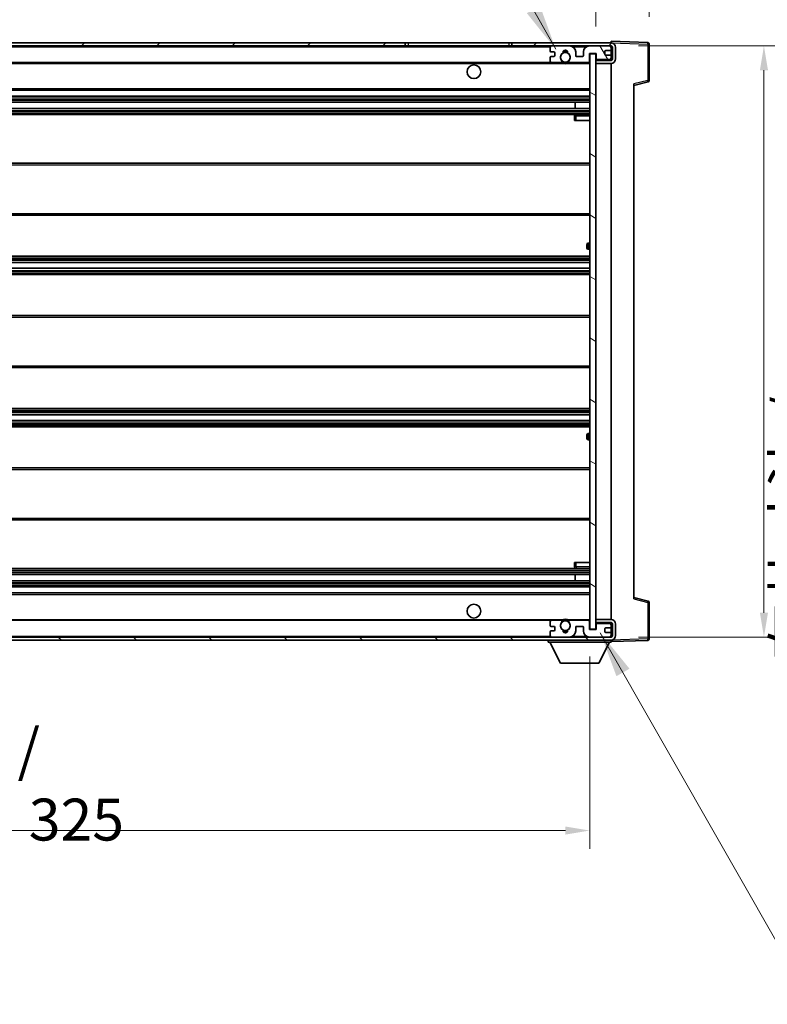
# Model space of a CAD drawing. Units: millimetres. Extents: x 87 to 10910, y 48 to 1734.
# Drawn here: x 3814 to 4060, y 1037 to 1361 of the extents above; entities that cross this region are included whole.
import ezdxf

# ---------------------------------------------------------------- set-up
doc = ezdxf.new("R2010")
doc.units = ezdxf.units.MM
doc.header["$LTSCALE"] = 6
doc.layers.get('Defpoints').update_dxf_attribs({"lineweight": 25})
for name, color, linetype, lineweight in [('Dimension (ISO)', 7, 'Continuous', 18), ('Dimension (ISO) @ 1', 7, 'Continuous', 18), ('Hatch (ISO)', 1, 'Continuous', 18), ('Symbol (ISO)', 7, 'Continuous', 18), ('Visible (ISO)', 7, 'Continuous', 35), ('Visible Narrow (ISO)', 7, 'Continuous', 25)]:
    doc.layers.add(name, color=color, linetype=linetype, lineweight=lineweight)
doc.styles.add('Note Text (TK)', font='txt')
doc.dimstyles.new('Default - Method 1b (TK)', dxfattribs={"dimscale": 6, "dimtxt": 2.5, "dimasz": 2.5, "dimexe": 1, "dimexo": 1.5, "dimgap": 1, "dimtad": 1, "dimtoh": 1, "dimrnd": 1e-08, "dimdsep": 46, "dimtxsty": 'Note Text (TK)', "dimcen": 0.09, "dimdle": 5, "dimclrd": 100, "dimclre": 100, "dimclrt": 7, "dimadec": 1, "dimazin": 1, "dimtfac": 1, "dimtmove": 0, "dimatfit": 3, "dimfxl": 1, "dimtolj": 1, "dimlwd": -1, "dimlwe": -1, "dimarcsym": 0})
doc.dimstyles.new('Default - Method 1b (TK)$7', dxfattribs={"dimscale": 6, "dimtxt": 2.5, "dimasz": 2.5, "dimexe": 1, "dimexo": 1.5, "dimgap": 1, "dimtad": 1, "dimtoh": 1, "dimrnd": 1e-08, "dimdsep": 46, "dimtxsty": 'Note Text (TK)', "dimcen": 0.09, "dimdle": 5, "dimclrd": 100, "dimclre": 100, "dimclrt": 7, "dimadec": 1, "dimazin": 1, "dimtfac": 1, "dimtmove": 0, "dimatfit": 3, "dimfxl": 1, "dimtolj": 1, "dimlwd": -1, "dimlwe": -1, "dimarcsym": 0})

# ---------------------------------------------------------------- blocks, each defined once
blk = doc.blocks.new('*D285')
at = {"layer": 'Defpoints', "color": 0}
for p in [(3676.34, 1160.46), (4001.34, 1160.56), (4001.34, 1094.46)]:
    blk.add_point(p, dxfattribs=at)
at = {"layer": 'Dimension (ISO)', "color": 100}
for p, q in [((3676.34, 1151.46), (3676.34, 1088.46)), ((4001.34, 1151.56), (4001.34, 1088.46)), ((3684.34, 1094.46), (3993.34, 1094.46))]:
    blk.add_line(p, q, dxfattribs=at)
for points in [[(3684.34, 1095.79), (3684.34, 1093.12), (3676.34, 1094.46)], [(3993.34, 1095.79), (3993.34, 1093.12), (4001.34, 1094.46)]]:
    blk.add_solid(points, dxfattribs=at)
at = {"layer": 'Dimension (ISO)', "color": 7, "insert": (3734.47, 1109.52), "char_height": 8, "attachment_point": 4, "style": 'Note Text (TK)'}
blk.add_mtext('\\A1;\\fＭＳ Ｐゴシック|b0|i0;\\H13.7500;有効寸法 / Max dim. 325', dxfattribs=at)
blk = doc.blocks.new('*D284')
at = {"layer": 'Defpoints', "color": 0}
for p in [(4008.34, 1351.96), (4008.34, 1157.96), (4058.47, 1157.96)]:
    blk.add_point(p, dxfattribs=at)
at = {"layer": 'Dimension (ISO)', "color": 100}
for p, q in [((4017.34, 1351.96), (4064.47, 1351.96)), ((4058.47, 1343.96), (4058.47, 1165.96)), ((4017.34, 1157.96), (4064.47, 1157.96))]:
    blk.add_line(p, q, dxfattribs=at)
for points in [[(4057.14, 1343.96), (4059.81, 1343.96), (4058.47, 1351.96)], [(4057.14, 1165.96), (4059.81, 1165.96), (4058.47, 1157.96)]]:
    blk.add_solid(points, dxfattribs=at)
at = {"layer": 'Dimension (ISO)', "color": 7, "insert": (4079.87, 1150.39), "char_height": 8, "attachment_point": 4, "rotation": 90, "style": 'Note Text (TK)'}
blk.add_mtext('\\A1;\\fＭＳ Ｐゴシック|b0|i0;\\H13.7500;有効寸法 / Max dim. 194', dxfattribs=at)
blk = doc.blocks.new('*D283')
at = {"layer": 'Defpoints', "color": 0}
for p in [(4020.84, 1380.04), (4020.84, 1352.54), (4003.34, 1349.36)]:
    blk.add_point(p, dxfattribs=at)
at = {"layer": 'Dimension (ISO)', "color": 100}
for p, q in [((4003.34, 1358.36), (4003.34, 1386.04)), ((4020.84, 1361.54), (4020.84, 1386.04)), ((3995.34, 1380.04), (3987.34, 1380.04)), ((4003.34, 1380.04), (4020.84, 1380.04)), ((4028.84, 1380.04), (4036.84, 1380.04))]:
    blk.add_line(p, q, dxfattribs=at)
for points in [[(3995.34, 1381.37), (3995.34, 1378.71), (4003.34, 1380.04)], [(4028.84, 1381.37), (4028.84, 1378.71), (4020.84, 1380.04)]]:
    blk.add_solid(points, dxfattribs=at)
at = {"layer": 'Dimension (ISO)', "color": 7, "insert": (4003.09, 1390.04), "char_height": 8, "attachment_point": 4, "style": 'Note Text (TK)'}
blk.add_mtext('\\A1;17.5', dxfattribs=at)

msp = doc.modelspace()

# ---------------------------------------------------------------- hatches: boundary and pattern name
at = {"layer": 'Hatch (ISO)'}
h = msp.add_hatch(dxfattribs=at)
h.set_pattern_fill('ANSI31', color=256, scale=139.7, style=0)
h.set_pattern_definition([(45, (2363.25, 4), (-12.34785, 12.34785), [])])
h.paths.add_polyline_path([(3940.8441, 1351.9578), (3940.8441, 1352.9578), (3688.8441, 1352.9578), (3688.8441, 1351.9704), (3688.8441, 1351.9578), (3688.9691, 1351.9578), (3700.5441, 1351.9578)])
edge = h.paths.add_edge_path()
edge.add_line((4008.3441, 1347.2078), (4003.3441, 1347.2078))
edge.add_line((4003.3441, 1347.2078), (4003.3441, 1346.2078))
edge.add_line((4003.3441, 1346.2078), (4008.3441, 1346.2078))
edge.add_ellipse((4008.3441, 1347.7078), major_axis=(0, -1.5), ratio=1, start_angle=0, end_angle=90)
edge.add_line((4009.8441, 1347.7078), (4009.8441, 1351.4578))
edge.add_ellipse((4008.3441, 1351.4578), major_axis=(1.5, 0), ratio=1, start_angle=0, end_angle=90)
edge.add_line((4008.3441, 1352.9578), (3975.8441, 1352.9578))
edge.add_line((3975.8441, 1352.9578), (3975.8441, 1351.9578))
edge.add_line((3975.8441, 1351.9578), (3988.8441, 1351.9578))
edge.add_line((3988.8441, 1351.9578), (3994.7441, 1351.9578))
edge.add_line((3994.7441, 1351.9578), (4001.2441, 1351.9578))
edge.add_line((4001.2441, 1351.9578), (4007.8441, 1351.9578))
edge.add_line((4007.8441, 1351.9578), (4008.3441, 1351.9578))
edge.add_ellipse((4008.3441, 1351.4578), major_axis=(0, 0.5), ratio=1, start_angle=270, end_angle=360, ccw=False)
edge.add_line((4008.8441, 1351.4578), (4008.8441, 1347.7078))
edge.add_ellipse((4008.3441, 1347.7078), major_axis=(0.5, 0), ratio=1, start_angle=270, end_angle=360, ccw=False)
h = msp.add_hatch(dxfattribs=at)
h.set_pattern_fill('ANSI31', color=256, scale=139.7, angle=75.000175, style=0)
h.set_pattern_definition([(120.0002, (2363.25, 4), (-15.12294, -8.7313), [])])
edge = h.paths.add_edge_path()
edge.add_ellipse((3988.8441, 1351.4578), major_axis=(0, 0.5), ratio=1, start_angle=0, end_angle=90)
edge.add_line((3988.3441, 1351.4578), (3988.3441, 1350.2578))
edge.add_ellipse((3988.6441, 1350.2578), major_axis=(-0.3, 0), ratio=1, start_angle=0, end_angle=90)
edge.add_line((3988.6441, 1349.9578), (3989.5441, 1349.9578))
edge.add_ellipse((3989.5441, 1349.6578), major_axis=(0, 0.3), ratio=1, start_angle=270, end_angle=360, ccw=False)
edge.add_line((3989.8441, 1349.6578), (3989.8441, 1348.7578))
edge.add_ellipse((3989.5441, 1348.7578), major_axis=(0.3, 0), ratio=1, start_angle=270, end_angle=360, ccw=False)
edge.add_line((3989.5441, 1348.4578), (3988.6441, 1348.4578))
edge.add_ellipse((3988.6441, 1348.1578), major_axis=(0, 0.3), ratio=1, start_angle=0, end_angle=90)
edge.add_line((3988.3441, 1348.1578), (3988.3441, 1346.9578))
edge.add_ellipse((3988.8441, 1346.9578), major_axis=(-0.5, 0), ratio=1, start_angle=0, end_angle=90)
edge.add_line((3988.8441, 1346.4578), (3991.8685, 1346.4578))
edge.add_ellipse((3991.8685, 1346.8578), major_axis=(0, -0.4), ratio=1, start_angle=0, end_angle=132.45415)
edge.add_ellipse((3993.3441, 1348.2078), major_axis=(-1.1805, -1.08), ratio=1, start_angle=261.020412, end_angle=360, ccw=False)
edge.add_ellipse((3992.2961, 1349.7926), major_axis=(0.1655, -0.2502), ratio=1, start_angle=0, end_angle=60.082872)
edge.add_ellipse((3993.3441, 1349.8578), major_axis=(-0.7486, -0.0465), ratio=1, start_angle=172.885131, end_angle=360, ccw=False)
edge.add_ellipse((3994.3921, 1349.7926), major_axis=(-0.2994, 0.0186), ratio=1, start_angle=0, end_angle=60.082872)
edge.add_ellipse((3993.3441, 1348.2078), major_axis=(0.8825, 1.3346), ratio=1, start_angle=261.020412, end_angle=360, ccw=False)
edge.add_ellipse((3994.8197, 1346.8578), major_axis=(-0.2951, 0.27), ratio=1, start_angle=0, end_angle=132.45415)
edge.add_line((3994.8197, 1346.4578), (4000.8441, 1346.4578))
edge.add_ellipse((4000.8441, 1346.8578), major_axis=(0, -0.4), ratio=1, start_angle=0, end_angle=90)
edge.add_line((4001.2441, 1346.8578), (4001.2441, 1349.4578))
edge.add_line((4001.2441, 1349.4578), (4003.4441, 1349.4578))
edge.add_line((4003.4441, 1349.4578), (4003.4441, 1347.8578))
edge.add_ellipse((4003.8441, 1347.8578), major_axis=(-0.4, 0), ratio=1, start_angle=0, end_angle=90)
edge.add_line((4003.8441, 1347.4578), (4007.8441, 1347.4578))
edge.add_ellipse((4007.8441, 1347.9578), major_axis=(0, -0.5), ratio=1, start_angle=0, end_angle=90)
edge.add_line((4008.3441, 1347.9578), (4008.3441, 1348.6578))
edge.add_ellipse((4008.0441, 1348.6578), major_axis=(0.3, 0), ratio=1, start_angle=0, end_angle=90)
edge.add_line((4008.0441, 1348.9578), (4006.6441, 1348.9578))
edge.add_ellipse((4006.6441, 1349.2578), major_axis=(0, -0.3), ratio=1, start_angle=270, end_angle=360, ccw=False)
edge.add_line((4006.3441, 1349.2578), (4006.3441, 1350.1578))
edge.add_ellipse((4006.6441, 1350.1578), major_axis=(-0.3, 0), ratio=1, start_angle=270, end_angle=360, ccw=False)
edge.add_line((4006.6441, 1350.4578), (4008.0441, 1350.4578))
edge.add_ellipse((4008.0441, 1350.7578), major_axis=(0, -0.3), ratio=1, start_angle=0, end_angle=90)
edge.add_line((4008.3441, 1350.7578), (4008.3441, 1351.4578))
edge.add_ellipse((4007.8441, 1351.4578), major_axis=(0.5, 0), ratio=1, start_angle=0, end_angle=90)
edge.add_line((4007.8441, 1351.9578), (4001.2441, 1351.9578))
edge.add_ellipse((4001.2441, 1349.9578), major_axis=(0, 2), ratio=1, start_angle=0, end_angle=90)
edge.add_line((3999.2441, 1349.9578), (3999.2441, 1348.7578))
edge.add_ellipse((3998.9441, 1348.7578), major_axis=(0.3, 0), ratio=1, start_angle=270, end_angle=360, ccw=False)
edge.add_line((3998.9441, 1348.4578), (3997.0441, 1348.4578))
edge.add_ellipse((3997.0441, 1348.7578), major_axis=(0, -0.3), ratio=1, start_angle=270, end_angle=360, ccw=False)
edge.add_line((3996.7441, 1348.7578), (3996.7441, 1349.9578))
edge.add_ellipse((3994.7441, 1349.9578), major_axis=(2, 0), ratio=1, start_angle=0, end_angle=90)
edge.add_line((3994.7441, 1351.9578), (3988.8441, 1351.9578))
h = msp.add_hatch(dxfattribs=at)
h.set_pattern_fill('ANSI31', color=256, scale=139.7, angle=105.000246, style=0)
h.set_pattern_definition([(150.0002, (2363.25, 4), (-8.73119, -15.123), [])])
h.paths.add_polyline_path([(4003.3441, 1349.3578), (4001.3441, 1349.3578), (4001.3441, 1160.5578), (4003.3441, 1160.5578), (4003.3441, 1162.7078), (4003.3441, 1163.7078), (4003.3441, 1346.2078), (4003.3441, 1347.2078)])
h = msp.add_hatch(dxfattribs=at)
h.set_pattern_fill('ANSI31', color=256, scale=139.7, angle=90.00021, style=0)
h.set_pattern_definition([(135.0002, (2363.25, 4), (-12.3478, -12.3479), [])])
edge = h.paths.add_edge_path()
edge.add_line((4003.3441, 1162.7078), (4008.3441, 1162.7078))
edge.add_ellipse((4008.3441, 1162.2078), major_axis=(0, 0.5), ratio=1, start_angle=270, end_angle=360, ccw=False)
edge.add_line((4008.8441, 1162.2078), (4008.8441, 1158.4578))
edge.add_ellipse((4008.3441, 1158.4578), major_axis=(0.5, 0), ratio=1, start_angle=270, end_angle=360, ccw=False)
edge.add_line((4008.3441, 1157.9578), (4007.8441, 1157.9578))
edge.add_line((4007.8441, 1157.9578), (4001.2441, 1157.9578))
edge.add_line((4001.2441, 1157.9578), (3994.7441, 1157.9578))
edge.add_line((3994.7441, 1157.9578), (3988.8441, 1157.9578))
edge.add_line((3988.8441, 1157.9578), (3700.5441, 1157.9578))
edge.add_line((3700.5441, 1157.9578), (3688.9691, 1157.9578))
edge.add_line((3688.9691, 1157.9578), (3688.8441, 1157.9578))
edge.add_line((3688.8441, 1157.9578), (3688.8441, 1157.9452))
edge.add_line((3688.8441, 1157.9452), (3688.8441, 1156.9578))
edge.add_line((3688.8441, 1156.9578), (4008.3441, 1156.9578))
edge.add_ellipse((4008.3441, 1158.4578), major_axis=(0, -1.5), ratio=1, start_angle=0, end_angle=90)
edge.add_line((4009.8441, 1158.4578), (4009.8441, 1162.2078))
edge.add_ellipse((4008.3441, 1162.2078), major_axis=(1.5, 0), ratio=1, start_angle=0, end_angle=90)
edge.add_line((4008.3441, 1163.7078), (4003.3441, 1163.7078))
edge.add_line((4003.3441, 1163.7078), (4003.3441, 1162.7078))
h = msp.add_hatch(dxfattribs=at)
h.set_pattern_fill('ANSI31', color=256, scale=139.7, angle=-14.999978, style=0)
h.set_pattern_definition([(30, (2363.25, 4), (-8.73126, 15.12297), [])])
edge = h.paths.add_edge_path()
edge.add_ellipse((3988.8441, 1158.4578), major_axis=(-0.5, 0), ratio=1, start_angle=0, end_angle=90)
edge.add_line((3988.8441, 1157.9578), (3994.7441, 1157.9578))
edge.add_ellipse((3994.7441, 1159.9578), major_axis=(0, -2), ratio=1, start_angle=0, end_angle=90)
edge.add_line((3996.7441, 1159.9578), (3996.7441, 1161.1578))
edge.add_ellipse((3997.0441, 1161.1578), major_axis=(-0.3, 0), ratio=1, start_angle=270, end_angle=360, ccw=False)
edge.add_line((3997.0441, 1161.4578), (3998.9441, 1161.4578))
edge.add_ellipse((3998.9441, 1161.1578), major_axis=(0, 0.3), ratio=1, start_angle=270, end_angle=360, ccw=False)
edge.add_line((3999.2441, 1161.1578), (3999.2441, 1159.9578))
edge.add_ellipse((4001.2441, 1159.9578), major_axis=(-2, 0), ratio=1, start_angle=0, end_angle=90)
edge.add_line((4001.2441, 1157.9578), (4007.8441, 1157.9578))
edge.add_ellipse((4007.8441, 1158.4578), major_axis=(0, -0.5), ratio=1, start_angle=0, end_angle=90)
edge.add_line((4008.3441, 1158.4578), (4008.3441, 1159.1578))
edge.add_ellipse((4008.0441, 1159.1578), major_axis=(0.3, 0), ratio=1, start_angle=0, end_angle=90)
edge.add_line((4008.0441, 1159.4578), (4006.6441, 1159.4578))
edge.add_ellipse((4006.6441, 1159.7578), major_axis=(0, -0.3), ratio=1, start_angle=270, end_angle=360, ccw=False)
edge.add_line((4006.3441, 1159.7578), (4006.3441, 1160.6578))
edge.add_ellipse((4006.6441, 1160.6578), major_axis=(-0.3, 0), ratio=1, start_angle=270, end_angle=360, ccw=False)
edge.add_line((4006.6441, 1160.9578), (4008.0441, 1160.9578))
edge.add_ellipse((4008.0441, 1161.2578), major_axis=(0, -0.3), ratio=1, start_angle=0, end_angle=90)
edge.add_line((4008.3441, 1161.2578), (4008.3441, 1161.9578))
edge.add_ellipse((4007.8441, 1161.9578), major_axis=(0.5, 0), ratio=1, start_angle=0, end_angle=90)
edge.add_line((4007.8441, 1162.4578), (4003.8441, 1162.4578))
edge.add_ellipse((4003.8441, 1162.0578), major_axis=(0, 0.4), ratio=1, start_angle=0, end_angle=90)
edge.add_line((4003.4441, 1162.0578), (4003.4441, 1160.4578))
edge.add_line((4003.4441, 1160.4578), (4001.2441, 1160.4578))
edge.add_line((4001.2441, 1160.4578), (4001.2441, 1163.0578))
edge.add_ellipse((4000.8441, 1163.0578), major_axis=(0.4, 0), ratio=1, start_angle=0, end_angle=90)
edge.add_line((4000.8441, 1163.4578), (3994.8197, 1163.4578))
edge.add_ellipse((3994.8197, 1163.0578), major_axis=(0, 0.4), ratio=1, start_angle=0, end_angle=132.45415)
edge.add_ellipse((3993.3441, 1161.7078), major_axis=(1.1805, 1.08), ratio=1, start_angle=261.020412, end_angle=360, ccw=False)
edge.add_ellipse((3994.3921, 1160.123), major_axis=(-0.1655, 0.2502), ratio=1, start_angle=0, end_angle=60.082872)
edge.add_ellipse((3993.3441, 1160.0578), major_axis=(0.7486, 0.0465), ratio=1, start_angle=172.885131, end_angle=360, ccw=False)
edge.add_ellipse((3992.2961, 1160.123), major_axis=(0.2994, -0.0186), ratio=1, start_angle=0, end_angle=60.082872)
edge.add_ellipse((3993.3441, 1161.7078), major_axis=(-0.8825, -1.3346), ratio=1, start_angle=261.020412, end_angle=360, ccw=False)
edge.add_ellipse((3991.8685, 1163.0578), major_axis=(0.2951, -0.27), ratio=1, start_angle=0, end_angle=132.45415)
edge.add_line((3991.8685, 1163.4578), (3988.8441, 1163.4578))
edge.add_ellipse((3988.8441, 1162.9578), major_axis=(0, 0.5), ratio=1, start_angle=0, end_angle=90)
edge.add_line((3988.3441, 1162.9578), (3988.3441, 1161.7578))
edge.add_ellipse((3988.6441, 1161.7578), major_axis=(-0.3, 0), ratio=1, start_angle=0, end_angle=90)
edge.add_line((3988.6441, 1161.4578), (3989.5441, 1161.4578))
edge.add_ellipse((3989.5441, 1161.1578), major_axis=(0, 0.3), ratio=1, start_angle=270, end_angle=360, ccw=False)
edge.add_line((3989.8441, 1161.1578), (3989.8441, 1160.2578))
edge.add_ellipse((3989.5441, 1160.2578), major_axis=(0.3, 0), ratio=1, start_angle=270, end_angle=360, ccw=False)
edge.add_line((3989.5441, 1159.9578), (3988.6441, 1159.9578))
edge.add_ellipse((3988.6441, 1159.6578), major_axis=(0, 0.3), ratio=1, start_angle=0, end_angle=90)
edge.add_line((3988.3441, 1159.6578), (3988.3441, 1158.4578))

# ---------------------------------------------------------------- linework, layer by layer
at = {"layer": 'Visible (ISO)'}
for p, q in [((3940.8441, 1352.9578), (3688.8441, 1352.9578)), ((3688.8441, 1351.9578), (3940.8441, 1351.9578)), ((3940.8441, 1351.9578), (3940.8441, 1352.9578)), ((3940.8441, 1352.9578), (3941.8441, 1352.9578)), ((3941.8441, 1351.9578), (3940.8441, 1351.9578)), ((3941.8441, 1352.9578), (3974.8441, 1352.9578)), ((3974.8441, 1351.9578), (3941.8441, 1351.9578)), ((3974.8441, 1352.9578), (3975.8441, 1352.9578)), ((3975.8441, 1351.9578), (3974.8441, 1351.9578)), ((4008.3441, 1352.9578), (3975.8441, 1352.9578)), ((3975.8441, 1352.9578), (3975.8441, 1351.9578)), ((3975.8441, 1351.9578), (4008.3441, 1351.9578)), ((3988.3441, 1351.4578), (3988.3441, 1350.2578)), ((3994.7441, 1351.9578), (3988.8441, 1351.9578)), ((4007.8441, 1351.9578), (4001.2441, 1351.9578)), ((4008.3441, 1352.9581), (4008.3441, 1353.4578)), ((4020.3615, 1353.0381), (4008.3441, 1353.4578)), ((4008.3441, 1352.9578), (4008.3441, 1352.9581)), ((4008.3441, 1351.4578), (4008.3441, 1351.9578)), ((4008.3441, 1350.7578), (4008.3441, 1351.4578)), ((4008.3441, 1348.6578), (4008.3441, 1350.7578)), ((4008.8441, 1351.4578), (4008.8441, 1347.7078)), ((4009.8441, 1347.7078), (4009.8441, 1351.4578)), ((4020.8441, 1340.6268), (4020.8441, 1352.5384)), ((3988.3441, 1348.1578), (3988.3441, 1346.9578)), ((3988.6441, 1349.9578), (3989.5441, 1349.9578)), ((3989.5441, 1348.4578), (3988.6441, 1348.4578)), ((3989.8441, 1349.6578), (3989.8441, 1348.7578)), ((3996.7441, 1348.7578), (3996.7441, 1349.9578)), ((3998.9441, 1348.4578), (3997.0441, 1348.4578)), ((3999.2441, 1349.9578), (3999.2441, 1348.7578)), ((4001.2441, 1346.8578), (4001.2441, 1349.4578)), ((4001.2441, 1349.4578), (4003.4441, 1349.4578)), ((4003.3441, 1349.3578), (4001.3441, 1349.3578)), ((4001.3441, 1349.3578), (4001.3441, 1160.5578)), ((4003.3441, 1160.5578), (4003.3441, 1349.3578)), ((4003.8441, 1347.4578), (4003.3441, 1347.4578)), ((4003.4441, 1349.4578), (4003.4441, 1347.8578)), ((4003.8441, 1347.4578), (4007.8441, 1347.4578)), ((4006.3441, 1349.2578), (4006.3441, 1350.1578)), ((4006.6441, 1350.4578), (4008.0441, 1350.4578)), ((4008.0441, 1348.9578), (4006.6441, 1348.9578)), ((4008.3441, 1347.4578), (4007.8441, 1347.4578)), ((4008.3441, 1347.9578), (4008.3441, 1348.6578)), ((4008.3441, 1347.4578), (4008.3441, 1347.9578)), ((4008.3441, 1347.2078), (4008.3441, 1347.4578)), ((3700.8441, 1346.4578), (3988.8441, 1346.4578)), ((3988.8441, 1346.4578), (3991.8685, 1346.4578)), ((3991.8685, 1346.4578), (3992.1833, 1346.4578)), ((3994.5049, 1346.4578), (3994.8197, 1346.4578)), ((3994.8197, 1346.4578), (4000.8441, 1346.4578)), ((4000.8441, 1346.4578), (4001.3441, 1346.4578)), ((4008.3441, 1347.2078), (4003.3441, 1347.2078)), ((4003.3441, 1347.2078), (4003.3441, 1346.2078)), ((4003.3441, 1346.2078), (4008.3441, 1346.2078)), ((4008.3441, 1163.7078), (4008.3441, 1346.2078)), ((4015.8441, 1338.9578), (4020.4682, 1340.1425)), ((4015.8441, 1339.4695), (4015.8441, 1170.4461)), ((3700.8441, 1337.4578), (4001.3441, 1337.4578)), ((3700.8441, 1335.4578), (4001.3441, 1335.4578)), ((3700.8441, 1333.4578), (4001.3441, 1333.4578)), ((3700.8441, 1331.4578), (4001.3441, 1331.4578)), ((3996.5315, 1331.4578), (3996.5315, 1333.4578)), ((3996.5441, 1331.4578), (3996.5441, 1333.4578)), ((3700.8441, 1329.4578), (4001.3441, 1329.4578)), ((3996.3441, 1328.9578), (3996.3441, 1327.4578)), ((4001.3441, 1329.4578), (3996.8441, 1329.4578)), ((3996.8441, 1327.4578), (3996.3441, 1327.4578)), ((3996.8441, 1327.4578), (4001.3441, 1327.4578)), ((3700.8441, 1313.4578), (4001.3441, 1313.4578)), ((3700.8441, 1296.4578), (4001.3441, 1296.4578)), ((4000.3441, 1285.7078), (4000.3441, 1286.7078)), ((4001.3441, 1287.2078), (4000.8441, 1287.2078)), ((3700.8441, 1282.9578), (4001.3441, 1282.9578)), ((4000.8441, 1285.2078), (4001.3441, 1285.2078)), ((3700.8441, 1280.9125), (4001.3441, 1280.9125)), ((3700.8441, 1279.003), (4001.3441, 1279.003)), ((3700.8441, 1276.9578), (4001.3441, 1276.9578)), ((3700.8441, 1263.4578), (4001.3441, 1263.4578)), ((3700.8441, 1246.4578), (4001.3441, 1246.4578)), ((3700.8441, 1232.9578), (4001.3441, 1232.9578)), ((3700.8441, 1230.9126), (4001.3441, 1230.9126)), ((3700.8441, 1229.0031), (4001.3441, 1229.0031)), ((3700.8441, 1226.9578), (4001.3441, 1226.9578)), ((4001.3441, 1224.7078), (4000.8441, 1224.7078)), ((4000.3441, 1223.2078), (4000.3441, 1224.2078)), ((4000.8441, 1222.7078), (4001.3441, 1222.7078)), ((3700.8441, 1213.4578), (4001.3441, 1213.4578)), ((3700.8441, 1196.4578), (4001.3441, 1196.4578)), ((3700.8441, 1180.4578), (4001.3441, 1180.4578)), ((3996.3441, 1182.4578), (3996.8441, 1182.4578)), ((3996.3441, 1182.4578), (3996.3441, 1180.9578)), ((3996.8441, 1182.4578), (4001.3441, 1182.4578)), ((3996.8441, 1180.4578), (4001.3441, 1180.4578)), ((3700.8441, 1178.4578), (4001.3441, 1178.4578)), ((3700.8441, 1176.4578), (4001.3441, 1176.4578)), ((3996.5315, 1176.4578), (3996.5315, 1178.4578)), ((3996.5441, 1176.4578), (3996.5441, 1178.4578)), ((3700.8441, 1174.4578), (4001.3441, 1174.4578)), ((3700.8441, 1172.4578), (4001.3441, 1172.4578)), ((4020.4682, 1169.7731), (4015.8441, 1170.9578)), ((4020.8441, 1157.3772), (4020.8441, 1169.2888)), ((3700.8441, 1163.4578), (3988.8441, 1163.4578)), ((3991.8685, 1163.4578), (3988.8441, 1163.4578)), ((3991.8685, 1163.4578), (3992.1833, 1163.4578)), ((3994.5049, 1163.4578), (3994.8197, 1163.4578)), ((4000.8441, 1163.4578), (3994.8197, 1163.4578)), ((4000.8441, 1163.4578), (4001.3441, 1163.4578)), ((4008.3441, 1163.7078), (4003.3441, 1163.7078)), ((4003.3441, 1163.7078), (4003.3441, 1162.7078)), ((3988.3441, 1162.9578), (3988.3441, 1161.7578)), ((3988.6441, 1161.4578), (3989.5441, 1161.4578)), ((3989.8441, 1161.1578), (3989.8441, 1160.2578)), ((3996.7441, 1159.9578), (3996.7441, 1161.1578)), ((3997.0441, 1161.4578), (3998.9441, 1161.4578)), ((3999.2441, 1161.1578), (3999.2441, 1159.9578)), ((4001.2441, 1160.4578), (4001.2441, 1163.0578)), ((4003.4441, 1160.4578), (4001.2441, 1160.4578)), ((4001.3441, 1160.5578), (4003.3441, 1160.5578)), ((4003.3441, 1162.7078), (4008.3441, 1162.7078)), ((4003.8441, 1162.4578), (4003.3441, 1162.4578)), ((4003.4441, 1162.0578), (4003.4441, 1160.4578)), ((4007.8441, 1162.4578), (4003.8441, 1162.4578)), ((4006.3441, 1159.7578), (4006.3441, 1160.6578)), ((4006.6441, 1160.9578), (4008.0441, 1160.9578)), ((4008.3441, 1162.4578), (4007.8441, 1162.4578)), ((4008.3441, 1162.4578), (4008.3441, 1162.7078)), ((4008.3441, 1161.9578), (4008.3441, 1162.4578)), ((4008.3441, 1161.2578), (4008.3441, 1161.9578)), ((4008.3441, 1159.1578), (4008.3441, 1161.2578)), ((4008.8441, 1162.2078), (4008.8441, 1158.4578)), ((4009.8441, 1158.4578), (4009.8441, 1162.2078)), ((4008.3441, 1157.9578), (3688.8441, 1157.9578)), ((3688.8441, 1156.9578), (4008.3441, 1156.9578)), ((3987.7441, 1156.9578), (3987.7441, 1156.2578)), ((3988.3441, 1159.6578), (3988.3441, 1158.4578)), ((3989.5441, 1159.9578), (3988.6441, 1159.9578)), ((3988.8441, 1157.9578), (3994.7441, 1157.9578)), ((4001.2441, 1157.9578), (4007.8441, 1157.9578)), ((4008.0441, 1159.4578), (4006.6441, 1159.4578)), ((4008.3441, 1158.4578), (4008.3441, 1159.1578)), ((4008.3441, 1157.9578), (4008.3441, 1158.4578)), ((4008.3441, 1156.9578), (4008.3441, 1156.2578)), ((4008.3441, 1156.4578), (4020.3615, 1156.8775)), ((3987.7441, 1156.2578), (4008.3441, 1156.2578)), ((3991.7941, 1149.3578), (3988.2441, 1156.2578)), ((4004.2941, 1149.3578), (4007.8441, 1156.2578)), ((3991.7941, 1149.3578), (4004.2941, 1149.3578))]:
    msp.add_line(p, q, dxfattribs=at)
for centre, radius in [((3993.3441, 1348.2078), 1.5706), ((3963.3441, 1343.4578), 2.25), ((3963.3441, 1166.4578), 2.25), ((3993.3441, 1161.7078), 1.5706)]:
    msp.add_circle(centre, radius, dxfattribs=at)
for centre, radius, start, end in [((3988.8441, 1351.4578), 0.5, 90, 180), ((3994.7441, 1349.9578), 2, 0, 90), ((4001.2441, 1349.9578), 2, 90, 180), ((4007.8441, 1351.4578), 0.5, 0, 90), ((4008.0441, 1350.7578), 0.3, 270, 0), ((4008.3441, 1351.4578), 1.5, 0, 90), ((4008.3441, 1351.4578), 0.5, 0, 90), ((4020.3441, 1352.5384), 0.5, 0, 88), ((3988.6441, 1350.2578), 0.3, 180, 270), ((3988.6441, 1348.1578), 0.3, 90, 180), ((3989.5441, 1349.6578), 0.3, 0, 90), ((3989.5441, 1348.7578), 0.3, 270, 0), ((3993.3441, 1348.2078), 1.6, 123.474563, 222.45415), ((3992.2961, 1349.7926), 0.3, 303.474563, 3.557435), ((3993.3441, 1349.8578), 0.75, 356.442565, 183.557435), ((3993.3441, 1348.2078), 2, 68.96053, 111.03947), ((3993.3441, 1348.2078), 2.1, 71.451, 108.549), ((3994.3921, 1349.7926), 0.3, 176.442565, 236.525437), ((3993.3441, 1348.2078), 1.6, 317.54585, 56.525437), ((3997.0441, 1348.7578), 0.3, 180, 270), ((3998.9441, 1348.7578), 0.3, 270, 0), ((4003.8441, 1347.8578), 0.4, 180, 270), ((4006.6441, 1350.1578), 0.3, 90, 180), ((4006.6441, 1349.2578), 0.3, 180, 270), ((4007.8441, 1347.9578), 0.5, 270, 0), ((4008.0441, 1348.6578), 0.3, 0, 90), ((4008.3441, 1347.7078), 1.5, 270, 0), ((4008.3441, 1347.7078), 0.5, 270, 0), ((3988.8441, 1346.9578), 0.5, 180, 270), ((3991.8685, 1346.8578), 0.4, 270, 42.45415), ((3993.3441, 1348.2078), 2.1, 233.298213, 236.44269), ((3993.3441, 1348.2078), 2, 233.932491, 306.067509), ((3993.3441, 1348.2078), 2.1, 257.472095, 282.527905), ((3994.8197, 1346.8578), 0.4, 137.54585, 270), ((3993.3441, 1348.2078), 2.1, 303.55731, 306.701787), ((4000.8441, 1346.8578), 0.4, 270, 0), ((4020.3441, 1340.6268), 0.5, 284.37, 0), ((3996.8441, 1328.9578), 0.5, 90, 180), ((4000.8441, 1286.7078), 0.5, 90, 180), ((4000.8441, 1285.7078), 0.5, 180, 270), ((4000.8441, 1224.2078), 0.5, 90, 180), ((4000.8441, 1223.2078), 0.5, 180, 270), ((3996.8441, 1180.9578), 0.5, 180, 270), ((4020.3441, 1169.2888), 0.5, 0, 75.63), ((3988.8441, 1162.9578), 0.5, 90, 180), ((3991.8685, 1163.0578), 0.4, 317.54585, 90), ((3993.3441, 1161.7078), 2.1, 123.55731, 126.701787), ((3993.3441, 1161.7078), 2, 53.932491, 126.067509), ((3993.3441, 1161.7078), 2.1, 77.472095, 102.527905), ((3994.8197, 1163.0578), 0.4, 90, 222.45415), ((3993.3441, 1161.7078), 2.1, 53.298213, 56.44269), ((4000.8441, 1163.0578), 0.4, 0, 90), ((4008.3441, 1162.2078), 1.5, 0, 90), ((3988.6441, 1161.7578), 0.3, 180, 270), ((3989.5441, 1161.1578), 0.3, 0, 90), ((3989.5441, 1160.2578), 0.3, 270, 0), ((3993.3441, 1161.7078), 1.6, 137.54585, 236.525437), ((3992.2961, 1160.123), 0.3, 356.442565, 56.525437), ((3993.3441, 1160.0578), 0.75, 176.442565, 3.557435), ((3994.3921, 1160.123), 0.3, 123.474563, 183.557435), ((3993.3441, 1161.7078), 1.6, 303.474563, 42.45415), ((3997.0441, 1161.1578), 0.3, 90, 180), ((3998.9441, 1161.1578), 0.3, 0, 90), ((4003.8441, 1162.0578), 0.4, 90, 180), ((4006.6441, 1160.6578), 0.3, 90, 180), ((4007.8441, 1161.9578), 0.5, 0, 90), ((4008.0441, 1161.2578), 0.3, 270, 0), ((4008.3441, 1162.2078), 0.5, 0, 90), ((3988.6441, 1159.6578), 0.3, 90, 180), ((3988.8441, 1158.4578), 0.5, 180, 270), ((3993.3441, 1161.7078), 2, 248.96053, 291.03947), ((3993.3441, 1161.7078), 2.1, 251.451, 288.549), ((3994.7441, 1159.9578), 2, 270, 0), ((4001.2441, 1159.9578), 2, 180, 270), ((4006.6441, 1159.7578), 0.3, 180, 270), ((4007.8441, 1158.4578), 0.5, 270, 0), ((4008.0441, 1159.1578), 0.3, 0, 90), ((4008.3441, 1158.4578), 0.5, 270, 0), ((4008.3441, 1158.4578), 1.5, 270, 0), ((4020.3441, 1157.3772), 0.5, 272, 0)]:
    msp.add_arc(centre, radius, start, end, dxfattribs=at)
for points, knots in [([(3992.8886, 1346.1578), (3992.7796, 1346.182), (3992.674, 1346.2149), (3992.5014, 1346.2825), (3992.4121, 1346.3244), (3992.314, 1346.3775), (3992.2799, 1346.3972), (3992.2353, 1346.4243), (3992.2165, 1346.4361), (3992.1905, 1346.453), (3992.1833, 1346.4578), (3992.1833, 1346.4578)], [0.1716905209, 0.1716905209, 0.1716905209, 0.1716905209, 0.2025498125, 0.2025498125, 0.2277259033, 0.2277259033, 0.2390757418, 0.2390757418, 0.2480685903, 0.2480685903, 0.2570614387, 0.2570614387, 0.2570614387, 0.2570614387]), ([(3994.5049, 1346.4578), (3994.5049, 1346.4578), (3994.4977, 1346.453), (3994.4717, 1346.4361), (3994.4529, 1346.4243), (3994.4083, 1346.3972), (3994.3742, 1346.3775), (3994.2761, 1346.3244), (3994.1868, 1346.2825), (3994.0142, 1346.2149), (3993.9086, 1346.182), (3993.7996, 1346.1578)], [0, 0, 0, 0, 0.0089928485, 0.0089928485, 0.0179856969, 0.0179856969, 0.0293355354, 0.0293355354, 0.0545116262, 0.0545116262, 0.0853709179, 0.0853709179, 0.0853709179, 0.0853709179]), ([(3992.1833, 1163.4578), (3992.1833, 1163.4578), (3992.1905, 1163.4626), (3992.2165, 1163.4795), (3992.2353, 1163.4913), (3992.2799, 1163.5184), (3992.314, 1163.5381), (3992.4121, 1163.5912), (3992.5014, 1163.6331), (3992.674, 1163.7007), (3992.7796, 1163.7336), (3992.8886, 1163.7578)], [0, 0, 0, 0, 0.0089928485, 0.0089928485, 0.0179856969, 0.0179856969, 0.0293355354, 0.0293355354, 0.0545116262, 0.0545116262, 0.0853709179, 0.0853709179, 0.0853709179, 0.0853709179]), ([(3993.7996, 1163.7578), (3993.9086, 1163.7336), (3994.0142, 1163.7007), (3994.1868, 1163.6331), (3994.2761, 1163.5912), (3994.3742, 1163.5381), (3994.4083, 1163.5184), (3994.4529, 1163.4913), (3994.4717, 1163.4795), (3994.4977, 1163.4626), (3994.5049, 1163.4578), (3994.5049, 1163.4578)], [0.1716905209, 0.1716905209, 0.1716905209, 0.1716905209, 0.2025498125, 0.2025498125, 0.2277259033, 0.2277259033, 0.2390757418, 0.2390757418, 0.2480685903, 0.2480685903, 0.2570614387, 0.2570614387, 0.2570614387, 0.2570614387])]:
    msp.add_open_spline(points, degree=3, knots=knots, dxfattribs=at)
at = {"layer": 'Visible Narrow (ISO)'}
for p, q in [((3700.8441, 1351.6578), (3988.3858, 1351.6578)), ((3941.8441, 1352.9578), (3941.8441, 1351.9578)), ((3974.8441, 1352.9578), (3974.8441, 1351.9578)), ((3995.7977, 1351.6578), (4000.1905, 1351.6578)), ((4008.3024, 1351.6578), (4008.3441, 1351.6578)), ((4008.3441, 1352.9581), (4008.3537, 1352.9578)), ((4008.4392, 1352.9548), (4020.3615, 1352.5384)), ((4020.3615, 1352.5384), (4020.3615, 1340.6268)), ((4020.3615, 1352.5384), (4020.8441, 1352.5384)), ((3700.8441, 1346.1578), (3992.8886, 1346.1578)), ((3993.7996, 1346.1578), (4001.3441, 1346.1578)), ((3700.8441, 1337.9578), (4001.3441, 1337.9578)), ((4020.3615, 1340.6268), (4015.8441, 1339.4695)), ((4020.8441, 1340.6268), (4020.3615, 1340.6268)), ((3700.8441, 1334.9578), (4001.3441, 1334.9578)), ((3700.8441, 1334.3631), (4001.3441, 1334.3631)), ((3700.8441, 1334.1032), (4001.3441, 1334.1032)), ((3700.8441, 1333.498), (4001.3441, 1333.498)), ((3700.8441, 1331.4176), (4001.3441, 1331.4176)), ((3700.8441, 1330.8124), (4001.3441, 1330.8124)), ((3700.8441, 1330.5525), (4001.3441, 1330.5525)), ((3700.8441, 1329.9578), (4001.3441, 1329.9578)), ((3996.3441, 1328.9578), (3996.8441, 1328.9578)), ((3996.8441, 1329.4578), (3996.8441, 1328.9578)), ((3996.8441, 1327.4578), (3996.8441, 1328.9578)), ((3996.8441, 1328.9578), (4001.3441, 1328.9578)), ((3700.8441, 1312.9578), (4001.3441, 1312.9578)), ((3700.8441, 1296.9578), (4001.3441, 1296.9578)), ((4000.8441, 1287.2078), (4000.8441, 1285.2078)), ((3700.8441, 1282.4578), (4001.3441, 1282.4578)), ((3700.8441, 1281.9476), (4001.3441, 1281.9476)), ((3700.8441, 1281.6878), (4001.3441, 1281.6878)), ((3700.8441, 1280.9527), (4001.3441, 1280.9527)), ((3700.8441, 1278.9645), (4001.3441, 1278.9645)), ((3700.8441, 1278.2496), (4001.3441, 1278.2496)), ((3700.8441, 1277.988), (4001.3441, 1277.988)), ((3700.8441, 1277.4578), (4001.3441, 1277.4578)), ((3700.8441, 1262.9578), (4001.3441, 1262.9578)), ((3700.8441, 1246.9578), (4001.3441, 1246.9578)), ((3700.8441, 1232.4578), (4001.3441, 1232.4578)), ((3700.8441, 1231.9276), (4001.3441, 1231.9276)), ((3700.8441, 1231.666), (4001.3441, 1231.666)), ((3700.8441, 1230.9511), (4001.3441, 1230.9511)), ((3700.8441, 1228.9629), (4001.3441, 1228.9629)), ((3700.8441, 1228.2278), (4001.3441, 1228.2278)), ((3700.8441, 1227.968), (4001.3441, 1227.968)), ((3700.8441, 1227.4578), (4001.3441, 1227.4578)), ((4000.8441, 1224.7078), (4000.8441, 1222.7078)), ((3700.8441, 1212.9578), (4001.3441, 1212.9578)), ((3700.8441, 1196.9578), (4001.3441, 1196.9578)), ((3700.8441, 1179.9578), (4001.3441, 1179.9578)), ((3996.8441, 1180.9578), (3996.3441, 1180.9578)), ((3996.8441, 1180.9578), (3996.8441, 1182.4578)), ((3996.8441, 1180.9578), (3996.8441, 1180.4578)), ((4001.3441, 1180.9578), (3996.8441, 1180.9578)), ((3700.8441, 1179.3631), (4001.3441, 1179.3631)), ((3700.8441, 1179.1032), (4001.3441, 1179.1032)), ((3700.8441, 1178.498), (4001.3441, 1178.498)), ((3700.8441, 1176.4176), (4001.3441, 1176.4176)), ((3700.8441, 1175.8124), (4001.3441, 1175.8124)), ((3700.8441, 1175.5525), (4001.3441, 1175.5525)), ((3700.8441, 1174.9578), (4001.3441, 1174.9578)), ((3700.8441, 1171.9578), (4001.3441, 1171.9578)), ((4015.8441, 1170.4461), (4020.3615, 1169.2888)), ((4020.3615, 1169.2888), (4020.8441, 1169.2888)), ((4020.3615, 1169.2888), (4020.3615, 1157.3772)), ((3700.8441, 1163.7578), (3992.8886, 1163.7578)), ((3993.7996, 1163.7578), (4001.3441, 1163.7578)), ((3700.8441, 1158.2578), (3988.3858, 1158.2578)), ((3995.7977, 1158.2578), (4000.1905, 1158.2578)), ((4008.3024, 1158.2578), (4008.3441, 1158.2578)), ((4008.3537, 1156.9578), (4008.3441, 1156.9575)), ((4020.3615, 1157.3772), (4008.4392, 1156.9608)), ((4020.8441, 1157.3772), (4020.3615, 1157.3772))]:
    msp.add_line(p, q, dxfattribs=at)
for centre, major_axis, ratio, start_param, end_param in [((4020.3441, 1352.5384), (0.0174, 0.4997), 0.03487826, 4.71360696, 6.28318531), ((4020.3441, 1340.6268), (0.1241, -0.4844), 0.03380887, 0, 1.56213477), ((4020.3441, 1169.2888), (0.1241, 0.4844), 0.03380887, 4.72105054, 6.28318531), ((4020.3441, 1157.3772), (0.0174, -0.4997), 0.03487826, 0, 1.56957835)]:
    msp.add_ellipse(centre, major_axis=major_axis, ratio=ratio, start_param=start_param, end_param=end_param, dxfattribs=at)

# ---------------------------------------------------------------- dimensions: what is measured, and where the dimension line sits
at = {"layer": 'Dimension (ISO) @ 1', "color": 100}
dim = msp.add_linear_dim(base=(4020.8441, 1380.0384), p1=(4003.3441, 1349.3578), p2=(4020.8441, 1352.5384), dimstyle='Default - Method 1b (TK)', override={"dimscale": 1, "dimtxt": 8, "dimasz": 8, "dimexe": 6, "dimexo": 9, "dimgap": 6, "dimtoh": 0, "dimdec": 2, "dimcen": 0.54, "dimtol": 0, "dimlim": 0, "dimtp": 0, "dimtm": 0, "dimtdec": 2, "dimtix": 0, "dimtofl": 1, "dimtmove": 0, "dimatfit": 1}, dxfattribs=at)
dim.commit()
dim.dimension.update_dxf_attribs({"geometry": '*D283', "text_midpoint": (4012.0941, 1380.0384), "dimtype": 128})
dim = msp.add_linear_dim(base=(4058.4735, 1157.9578), p1=(4008.3441, 1351.9578), p2=(4008.3441, 1157.9578), angle=270, text='\\fＭＳ Ｐゴシック|b0|i0;\\H13.7500;有効寸法 / Max dim. <>', dimstyle='Default - Method 1b (TK)', override={"dimscale": 1, "dimtxt": 8, "dimasz": 8, "dimexe": 6, "dimexo": 9, "dimgap": 6, "dimtoh": 0, "dimcen": 0.54, "dimtix": 0, "dimtofl": 0, "dimtmove": 2, "dimatfit": 1}, dxfattribs=at)
dim.commit()
dim.dimension.update_dxf_attribs({"geometry": '*D284', "text_midpoint": (4079.8666, 1254.9578), "dimtype": 128})
dim = msp.add_linear_dim(base=(4001.3441, 1094.4578), p1=(3676.3441, 1160.4578), p2=(4001.3441, 1160.5578), text='\\fＭＳ Ｐゴシック|b0|i0;\\H13.7500;有効寸法 / Max dim. <>', dimstyle='Default - Method 1b (TK)', override={"dimscale": 1, "dimtxt": 8, "dimasz": 8, "dimexe": 6, "dimexo": 9, "dimgap": 6, "dimtoh": 0, "dimdec": 2, "dimcen": 0.54, "dimtol": 0, "dimlim": 0, "dimtp": 0, "dimtm": 0, "dimtdec": 2, "dimtix": 0, "dimtofl": 0, "dimtmove": 0, "dimatfit": 1}, dxfattribs=at)
dim.commit()
dim.dimension.update_dxf_attribs({"geometry": '*D285', "text_midpoint": (3838.8441, 1094.4578), "dimtype": 128})

# ---------------------------------------------------------------- leaders
at = {"layer": 'Symbol (ISO)', "color": 100, "annotation_type": 0, "has_hookline": 1}
for points, hookline_direction, text_width in [([(3990.2186, 1350.8483), (3931.5481, 1455.1271), (3916.5481, 1455.1271)], 1, 233.2812), ([(4004.8173, 1159.3806), (4074.2577, 1037.4346), (4089.2577, 1037.4346)], 0, 236.0156)]:
    msp.add_leader(points, dimstyle='Default - Method 1b (TK)$7', override={"dimgap": 0, "dimtad": 1}, dxfattribs=dict(at, hookline_direction=hookline_direction, text_width=text_width))

doc.saveas('drawing.dxf')
